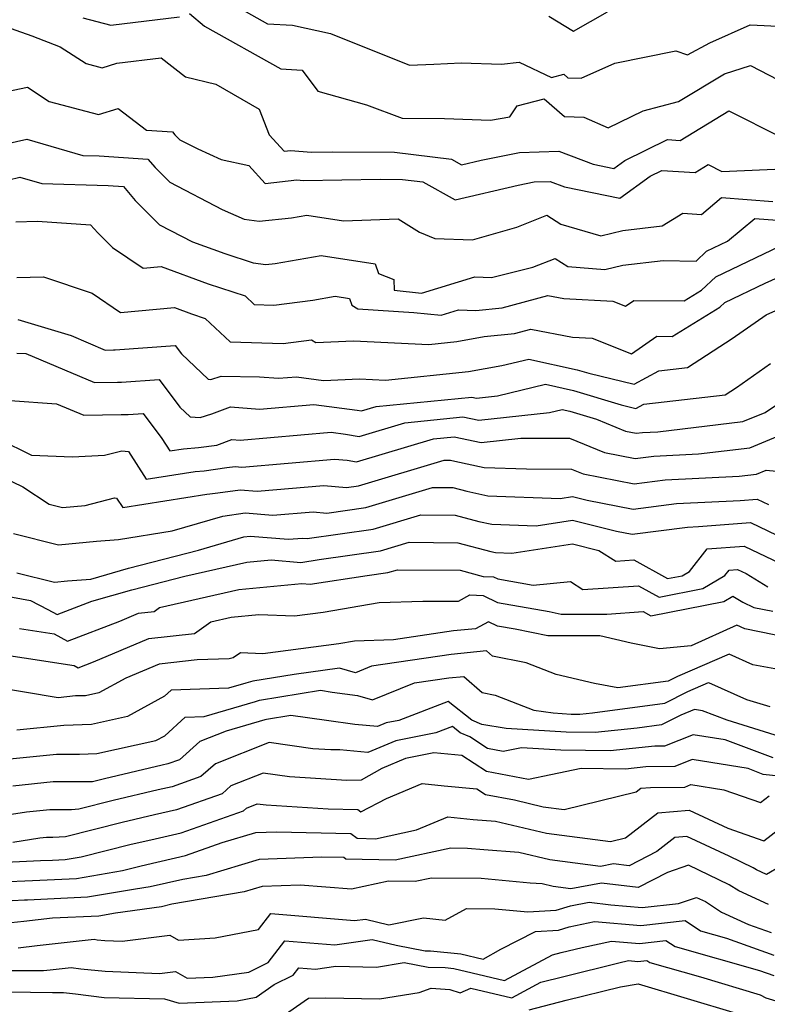
# Model space of a CAD drawing. Extents: x 2081422 to 2089624, y 2849913 to 2854827.
# Drawn here: x 2082247 to 2082351, y 2851290 to 2851426 of the extents above; entities that cross this region are included whole.
import ezdxf

# ---------------------------------------------------------------- set-up
doc = ezdxf.new("R2010")
doc.units = 0

msp = doc.modelspace()

# ---------------------------------------------------------------- linework, layer by layer
at = {"layer": 'Unknown_Line_Type', "color": 0}
for points in [[(2082256.02, 2851426.36, 2640), (2082259.9, 2851425.34, 2640), (2082269.42, 2851426.51, 2640)], [(2082270.78, 2851426.98, 2640), (2082272.89, 2851425.2, 2640), (2082283.48, 2851419.29, 2640), (2082286.4, 2851419.12, 2640), (2082288.58, 2851416.21, 2640), (2082295.34, 2851414.31, 2640), (2082300.28, 2851412.45, 2640), (2082306.13, 2851412.4, 2640), (2082312.5, 2851412.16, 2640), (2082315.19, 2851412.63, 2640), (2082316.21, 2851414.17, 2640), (2082319.96, 2851415.12, 2640), (2082322.77, 2851412.68, 2640), (2082325.44, 2851412.57, 2640), (2082328.81, 2851411.12, 2640), (2082333.69, 2851413.46, 2640), (2082338.59, 2851414.77, 2640), (2082344.94, 2851418.61, 2640), (2082348.56, 2851419.76, 2640), (2082353.63, 2851417.13, 2640)], [(2082277.92, 2851427.61, 2638), (2082281.63, 2851425.54, 2638), (2082285.08, 2851425.33, 2638), (2082290.32, 2851424.18, 2638), (2082301.27, 2851419.8, 2638), (2082304.64, 2851419.94, 2638), (2082308.45, 2851420.1, 2638), (2082314.05, 2851419.92, 2638), (2082316.48, 2851420.2, 2638), (2082320.98, 2851418.1, 2638), (2082322.67, 2851418.53, 2638), (2082323.22, 2851418.05, 2638), (2082325.1, 2851417.97, 2638), (2082329.76, 2851420.07, 2638), (2082338.21, 2851421.77, 2638), (2082339.82, 2851421.23, 2638), (2082342.91, 2851422.89, 2638), (2082348.48, 2851425.37, 2638), (2082353.3, 2851425.15, 2638)], [(2082320.61, 2851426.61, 2636), (2082324, 2851424.49, 2636), (2082328.72, 2851427.2, 2636)], [(2082243.05, 2851425.96, 2642), (2082248.97, 2851423.85, 2642), (2082252.89, 2851422.35, 2642), (2082256.5, 2851420.01, 2642), (2082258.7, 2851419.42, 2642), (2082260.75, 2851420.06, 2642), (2082266.86, 2851420.81, 2642), (2082270.26, 2851418.19, 2642), (2082274.47, 2851417.15, 2642), (2082280.45, 2851413.68, 2642), (2082281.83, 2851410.15, 2642), (2082283.92, 2851407.87, 2642), (2082284.86, 2851407.97, 2642), (2082287.68, 2851407.73, 2642), (2082290.66, 2851407.79, 2642), (2082299.2, 2851407.73, 2642), (2082307.09, 2851406.77, 2642), (2082308.49, 2851405.99, 2642), (2082311.22, 2851406.63, 2642), (2082316.55, 2851407.7, 2642), (2082321.97, 2851407.88, 2642), (2082326.76, 2851406.05, 2642), (2082329.59, 2851405.46, 2642), (2082331.15, 2851406.59, 2642), (2082337.05, 2851409.47, 2642), (2082338.79, 2851409.37, 2642), (2082345.53, 2851413.46, 2642), (2082352.71, 2851409.86, 2642)], [(2082244.59, 2851415.98, 2644), (2082248.34, 2851416.73, 2644), (2082251.36, 2851414.77, 2644), (2082258.2, 2851412.94, 2644), (2082260.91, 2851413.78, 2644), (2082264.82, 2851410.8, 2644), (2082268.43, 2851410.54, 2644), (2082268.76, 2851410.15, 2644), (2082269.46, 2851409.45, 2644), (2082271.95, 2851408.17, 2644), (2082275.21, 2851406.71, 2644), (2082279, 2851405.89, 2644), (2082281.28, 2851403.39, 2644), (2082285.68, 2851403.87, 2644), (2082286.61, 2851403.79, 2644), (2082297.24, 2851403.98, 2644), (2082300.3, 2851403.96, 2644), (2082303.14, 2851403.62, 2644), (2082307.6, 2851401.11, 2644), (2082316.34, 2851403.16, 2644), (2082318.55, 2851403.61, 2644), (2082320.8, 2851403.68, 2644), (2082322.79, 2851402.92, 2644), (2082330.42, 2851401.33, 2644), (2082334.64, 2851404.38, 2644), (2082336.26, 2851405.17, 2644), (2082340.86, 2851404.91, 2644), (2082342.67, 2851406, 2644), (2082344.59, 2851405.04, 2644), (2082358.21, 2851405.65, 2644)], [(2082244.32, 2851408.66, 2646), (2082248.27, 2851409.52, 2646), (2082256.02, 2851407.29, 2646), (2082258.27, 2851407.22, 2646), (2082265.04, 2851406.75, 2646), (2082266.02, 2851405.58, 2646), (2082268.06, 2851403.55, 2646), (2082275.34, 2851399.79, 2646), (2082278.38, 2851398.43, 2646), (2082280.44, 2851398.14, 2646), (2082284.94, 2851398.63, 2646), (2082287.07, 2851399, 2646), (2082292.15, 2851398.23, 2646), (2082299.7, 2851398.48, 2646), (2082302.69, 2851396.65, 2646), (2082304.78, 2851395.78, 2646), (2082310.02, 2851395.56, 2646), (2082316.16, 2851397.35, 2646), (2082320.31, 2851398.97, 2646), (2082322.28, 2851397.73, 2646), (2082327.79, 2851396.14, 2646), (2082330.83, 2851396.85, 2646), (2082336.3, 2851397.51, 2646), (2082339.18, 2851399.25, 2646), (2082341.74, 2851399.09, 2646), (2082344.54, 2851401.44, 2646), (2082351.62, 2851400.9, 2646)], [(2082245.75, 2851403.91, 2648), (2082247.3, 2851404.24, 2648), (2082250.34, 2851403.37, 2648), (2082259.55, 2851403.1, 2648), (2082261.65, 2851402.95, 2648), (2082263.27, 2851401.02, 2648), (2082266.65, 2851397.65, 2648), (2082271.22, 2851395.29, 2648), (2082275.68, 2851393.66, 2648), (2082279.63, 2851392.37, 2648), (2082281.36, 2851392.13, 2648), (2082282.68, 2851392.28, 2648), (2082289.03, 2851393.38, 2648), (2082296.54, 2851392.23, 2648), (2082296.99, 2851390.89, 2648), (2082299.11, 2851390.09, 2648), (2082299.18, 2851388.59, 2648), (2082302.94, 2851388.19, 2648), (2082310.34, 2851390.45, 2648), (2082312.67, 2851390.36, 2648), (2082318.36, 2851391.76, 2648), (2082321.48, 2851392.98, 2648), (2082323.23, 2851391.89, 2648), (2082328.37, 2851391.47, 2648), (2082330.85, 2851392.05, 2648), (2082336.45, 2851392.72, 2648), (2082341, 2851392.63, 2648), (2082342.45, 2851393.98, 2648), (2082345.37, 2851395.38, 2648), (2082349.14, 2851398.54, 2648), (2082358.45, 2851397.83, 2648)], [(2082246.73, 2851398.09, 2650), (2082249.74, 2851398.18, 2650), (2082257.06, 2851397.67, 2650), (2082258.09, 2851396.56, 2650), (2082260.13, 2851394.53, 2650), (2082264.38, 2851391.63, 2650), (2082266.88, 2851391.86, 2650), (2082273.39, 2851389.48, 2650), (2082278.51, 2851387.81, 2650), (2082279.78, 2851386.61, 2650), (2082282.49, 2851386.52, 2650), (2082287.87, 2851387.21, 2650), (2082290.99, 2851387.75, 2650), (2082292.99, 2851387.45, 2650), (2082293.31, 2851386.5, 2650), (2082294.15, 2851386, 2650), (2082301.91, 2851385.5, 2650), (2082305.66, 2851385.11, 2650), (2082308.1, 2851385.85, 2650), (2082310.46, 2851385.76, 2650), (2082314.11, 2851386.12, 2650), (2082320.44, 2851387.84, 2650), (2082322.67, 2851387.42, 2650), (2082329.46, 2851387.09, 2650), (2082331.24, 2851386.36, 2650), (2082332.4, 2851387.17, 2650), (2082339.35, 2851387.11, 2650), (2082341.74, 2851388.59, 2650), (2082343.73, 2851390.44, 2650), (2082352.61, 2851394.69, 2650)], [(2082246.87, 2851390.34, 2652), (2082250.55, 2851390.45, 2652), (2082257.3, 2851388.18, 2652), (2082261.26, 2851385.48, 2652), (2082268.71, 2851386.17, 2652), (2082271.1, 2851385.3, 2652), (2082272.98, 2851384.68, 2652), (2082276.43, 2851381.43, 2652), (2082283.78, 2851381.19, 2652), (2082287.69, 2851381.7, 2652), (2082288.33, 2851381.35, 2652), (2082293.53, 2851381.58, 2652), (2082303.98, 2851381.08, 2652), (2082307.83, 2851381.48, 2652), (2082311.63, 2851382.15, 2652), (2082315.84, 2851382.57, 2652), (2082318.12, 2851383.19, 2652), (2082323.88, 2851382.09, 2652), (2082326.61, 2851381.95, 2652), (2082332.04, 2851379.76, 2652), (2082335.55, 2851382.2, 2652), (2082337.71, 2851382.18, 2652), (2082344.3, 2851386.25, 2652), (2082345.01, 2851386.9, 2652), (2082350.6, 2851389.57, 2652), (2082356.04, 2851392, 2652)], [(2082247.01, 2851384.52, 2654), (2082254.38, 2851382.29, 2654), (2082259.11, 2851380.29, 2654), (2082260.28, 2851380.31, 2654), (2082260.49, 2851380.31, 2654), (2082268.83, 2851380.9, 2654), (2082269.68, 2851379.76, 2654), (2082273.39, 2851376.23, 2654), (2082273.78, 2851376.2, 2654), (2082275.2, 2851376.68, 2654), (2082280.48, 2851376.59, 2654), (2082283.15, 2851376.37, 2654), (2082285.61, 2851376.59, 2654), (2082289.39, 2851376.08, 2654), (2082294.37, 2851376.3, 2654), (2082297.98, 2851376.13, 2654), (2082309.48, 2851377.33, 2654), (2082314.08, 2851378.14, 2654), (2082317.82, 2851379.04, 2654), (2082324.52, 2851377.56, 2654), (2082326.14, 2851377.06, 2654), (2082332.42, 2851375.54, 2654), (2082335.83, 2851377.42, 2654), (2082339.83, 2851377.87, 2654), (2082345.99, 2851381.89, 2654), (2082350.7, 2851385.18, 2654), (2082356.6, 2851387.81, 2654)], [(2082246.89, 2851379.87, 2656), (2082248.14, 2851379.79, 2656), (2082257.64, 2851375.77, 2656), (2082260.81, 2851375.84, 2656), (2082261.39, 2851375.83, 2656), (2082266.61, 2851376.2, 2656), (2082269.47, 2851372.37, 2656), (2082270.88, 2851371.02, 2656), (2082272.3, 2851370.92, 2656), (2082273.89, 2851371.45, 2656), (2082276.48, 2851372.41, 2656), (2082280.48, 2851372.08, 2656), (2082288.01, 2851372.75, 2656), (2082294.05, 2851371.95, 2656), (2082294.65, 2851371.84, 2656), (2082296.68, 2851372.45, 2656), (2082309.93, 2851373.76, 2656), (2082310.57, 2851373.63, 2656), (2082313.47, 2851373.95, 2656), (2082320.14, 2851375.55, 2656), (2082324.01, 2851374.69, 2656), (2082330.61, 2851372.68, 2656), (2082332.65, 2851372.18, 2656), (2082333.76, 2851372.79, 2656), (2082345.02, 2851374.07, 2656), (2082346.62, 2851375.11, 2656), (2082351.33, 2851378.4, 2656)], [(2082245.93, 2851373.28, 2658), (2082252.39, 2851372.85, 2658), (2082256.18, 2851371.25, 2658), (2082261.35, 2851371.37, 2658), (2082262.3, 2851371.36, 2658), (2082264.38, 2851371.5, 2658), (2082266.98, 2851368.03, 2658), (2082268.08, 2851366.31, 2658), (2082269.96, 2851366.61, 2658), (2082272.07, 2851366.77, 2658), (2082274.59, 2851367.11, 2658), (2082276.67, 2851367.88, 2658), (2082277.81, 2851367.79, 2658), (2082290.42, 2851368.91, 2658), (2082292.43, 2851368.64, 2658), (2082294.3, 2851368.3, 2658), (2082300.65, 2851370.21, 2658), (2082308.7, 2851371.01, 2658), (2082310.89, 2851370.56, 2658), (2082320.68, 2851371.63, 2658), (2082322.46, 2851372.05, 2658), (2082323.5, 2851371.83, 2658), (2082327.21, 2851370.69, 2658), (2082331.23, 2851369.03, 2658), (2082332.69, 2851368.75, 2658), (2082333.57, 2851368.86, 2658), (2082335.7, 2851368.97, 2658), (2082347.47, 2851370.37, 2658), (2082350.56, 2851371.65, 2658), (2082358.01, 2851376.68, 2658)], [(2082244.36, 2851367.91, 2660), (2082248.92, 2851365.71, 2660), (2082254.57, 2851365.46, 2660), (2082259.01, 2851365.69, 2660), (2082261.44, 2851366.31, 2660), (2082262.35, 2851366.22, 2660), (2082264.81, 2851362.39, 2660), (2082271.57, 2851363.46, 2660), (2082272.85, 2851363.56, 2660), (2082275.99, 2851363.98, 2660), (2082277.15, 2851364.14, 2660), (2082278.03, 2851364.07, 2660), (2082290.88, 2851365.16, 2660), (2082292.64, 2851365, 2660), (2082293.95, 2851364.77, 2660), (2082304.62, 2851367.98, 2660), (2082307.48, 2851368.26, 2660), (2082311.21, 2851367.49, 2660), (2082316.72, 2851368.09, 2660), (2082323.48, 2851368.06, 2660), (2082328.29, 2851366.07, 2660), (2082332.55, 2851365.25, 2660), (2082335.14, 2851365.58, 2660), (2082341.34, 2851365.88, 2660), (2082348.43, 2851366.73, 2660), (2082352.35, 2851368.35, 2660)], [(2082242.04, 2851364.04, 2662), (2082247.71, 2851361.31, 2662), (2082251.37, 2851358.92, 2662), (2082253.21, 2851358.46, 2662), (2082256.32, 2851358.75, 2662), (2082260.39, 2851359.8, 2662), (2082260.7, 2851359.76, 2662), (2082261.54, 2851358.46, 2662), (2082273.18, 2851360.31, 2662), (2082273.64, 2851360.35, 2662), (2082274.75, 2851360.5, 2662), (2082277.83, 2851360.92, 2662), (2082280.19, 2851360.73, 2662), (2082289.4, 2851361.51, 2662), (2082292.54, 2851361.23, 2662), (2082294.22, 2851361.47, 2662), (2082306.08, 2851365.04, 2662), (2082306.96, 2851365.03, 2662), (2082307.56, 2851364.87, 2662), (2082311.63, 2851364, 2662), (2082317.52, 2851363.8, 2662), (2082323.74, 2851363.77, 2662), (2082325.34, 2851363.1, 2662), (2082332.41, 2851361.75, 2662), (2082336.7, 2851362.3, 2662), (2082346.98, 2851362.8, 2662), (2082349.39, 2851363.09, 2662), (2082350.73, 2851363.64, 2662), (2082358.78, 2851362.86, 2662)], [(2082246.42, 2851354.83, 2664), (2082252.64, 2851353.28, 2664), (2082257.91, 2851353.77, 2664), (2082260.97, 2851354.01, 2664), (2082268.41, 2851355.23, 2664), (2082275.4, 2851357.27, 2664), (2082278.51, 2851357.71, 2664), (2082282.35, 2851357.39, 2664), (2082287.93, 2851357.86, 2664), (2082289.83, 2851357.69, 2664), (2082295.23, 2851358.46, 2664), (2082304.46, 2851361.24, 2664), (2082307.3, 2851361.21, 2664), (2082309.22, 2851360.7, 2664), (2082312.15, 2851360.08, 2664), (2082322.19, 2851359.72, 2664), (2082323.88, 2851359.98, 2664), (2082325.9, 2851359.47, 2664), (2082332.28, 2851358.24, 2664), (2082338.27, 2851359.02, 2664), (2082347.09, 2851359.44, 2664), (2082349.45, 2851359.63, 2664), (2082351.02, 2851358.88, 2664)], [(2082246.89, 2851349.39, 2666), (2082252.07, 2851348.1, 2666), (2082253.9, 2851348.27, 2666), (2082257.12, 2851348.52, 2666), (2082262.34, 2851350.02, 2666), (2082272.07, 2851352.54, 2666), (2082278.35, 2851354.37, 2666), (2082279.19, 2851354.49, 2666), (2082284.51, 2851354.05, 2666), (2082286.45, 2851354.21, 2666), (2082287.11, 2851354.15, 2666), (2082296.25, 2851355.45, 2666), (2082302.84, 2851357.43, 2666), (2082307.63, 2851357.39, 2666), (2082310.88, 2851356.53, 2666), (2082312.68, 2851356.15, 2666), (2082318.84, 2851355.93, 2666), (2082323.89, 2851356.71, 2666), (2082329.97, 2851355.16, 2666), (2082332.14, 2851354.74, 2666), (2082339.83, 2851355.73, 2666), (2082341.33, 2851355.81, 2666), (2082348.56, 2851356.37, 2666), (2082353.36, 2851354.08, 2666)], [(2082241.22, 2851346.95, 2668), (2082248.76, 2851345.57, 2668), (2082251.17, 2851344.31, 2668), (2082252.44, 2851343.61, 2668), (2082257.26, 2851345.46, 2668), (2082262.79, 2851347.04, 2668), (2082270.15, 2851348.95, 2668), (2082278.75, 2851350.89, 2668), (2082282.12, 2851351.21, 2668), (2082286.25, 2851350.84, 2668), (2082288.76, 2851351.23, 2668), (2082297.26, 2851352.44, 2668), (2082301.23, 2851353.63, 2668), (2082307.97, 2851353.57, 2668), (2082312.55, 2851352.36, 2668), (2082313.21, 2851352.22, 2668), (2082315.48, 2851352.14, 2668), (2082323.9, 2851353.43, 2668), (2082327.52, 2851352.51, 2668), (2082329.86, 2851351.03, 2668), (2082332.38, 2851351.2, 2668), (2082337.04, 2851348.59, 2668), (2082339.06, 2851348.99, 2668), (2082340.07, 2851349.6, 2668), (2082342.55, 2851352.71, 2668), (2082347.66, 2851353.11, 2668), (2082352.63, 2851350.74, 2668)], [(2082247.22, 2851341.69, 2670), (2082252.04, 2851340.95, 2670), (2082253.89, 2851339.93, 2670), (2082261.13, 2851342.7, 2670), (2082263.73, 2851343.79, 2670), (2082265.89, 2851344.03, 2670), (2082266.66, 2851344.58, 2670), (2082277.66, 2851347.06, 2670), (2082286.36, 2851347.9, 2670), (2082287.52, 2851347.8, 2670), (2082295.42, 2851349.03, 2670), (2082298.28, 2851349.43, 2670), (2082299.61, 2851349.83, 2670), (2082308.3, 2851349.75, 2670), (2082311.5, 2851348.9, 2670), (2082312.93, 2851348.84, 2670), (2082313.51, 2851348.56, 2670), (2082318.43, 2851347.69, 2670), (2082323.6, 2851348.17, 2670), (2082325.3, 2851347.09, 2670), (2082333.03, 2851347.6, 2670), (2082335.89, 2851346, 2670), (2082341.95, 2851347.2, 2670), (2082344.99, 2851349.03, 2670), (2082345.57, 2851349.76, 2670), (2082346.76, 2851349.85, 2670), (2082347.93, 2851349.3, 2670), (2082350.95, 2851347.45, 2670)], [(2082240.89, 2851338.69, 2672), (2082254.8, 2851336.54, 2672), (2082255.35, 2851336.24, 2672), (2082257.49, 2851337.06, 2672), (2082265.16, 2851340.27, 2672), (2082271.51, 2851340.97, 2672), (2082273.77, 2851342.6, 2672), (2082276.56, 2851343.23, 2672), (2082280.42, 2851343.61, 2672), (2082285.34, 2851343.41, 2672), (2082289.34, 2851343.94, 2672), (2082297.1, 2851345.27, 2672), (2082303.13, 2851345.45, 2672), (2082308.09, 2851345.48, 2672), (2082309.63, 2851346.33, 2672), (2082311.52, 2851346.25, 2672), (2082313.5, 2851345.27, 2672), (2082320.65, 2851344.01, 2672), (2082322.32, 2851343.67, 2672), (2082328.63, 2851343.67, 2672), (2082333.67, 2851344.01, 2672), (2082334.75, 2851343.41, 2672), (2082344.84, 2851345.41, 2672), (2082346.11, 2851346.18, 2672), (2082347.5, 2851345.32, 2672), (2082349.01, 2851344.6, 2672), (2082351.66, 2851344.07, 2672)], [(2082355.68, 2851340.02, 2674), (2082347.74, 2851341.61, 2674), (2082346.66, 2851342.12, 2674), (2082340.33, 2851339.27, 2674), (2082335.93, 2851338.87, 2674), (2082332.02, 2851339.62, 2674), (2082327.65, 2851340.64, 2674), (2082320.48, 2851340.64, 2674), (2082315.93, 2851341.56, 2674), (2082313.48, 2851341.99, 2674), (2082312.24, 2851342.6, 2674), (2082310.44, 2851341.65, 2674), (2082307.39, 2851341.34, 2674), (2082299.05, 2851340.09, 2674), (2082293.68, 2851339.92, 2674), (2082291.51, 2851339.55, 2674), (2082280.96, 2851338.17, 2674), (2082277.89, 2851338.29, 2674), (2082276.87, 2851337.59, 2674), (2082276.3, 2851337.49, 2674), (2082271.88, 2851337.34, 2674), (2082266.59, 2851336.75, 2674), (2082261.96, 2851334.81, 2674), (2082258.25, 2851332.77, 2674), (2082256.41, 2851332.36, 2674), (2082255.01, 2851332.32, 2674), (2082252.62, 2851332.07, 2674), (2082238.55, 2851334.44, 2674)], [(2082354.97, 2851335.52, 2676), (2082348.86, 2851336.64, 2676), (2082345.59, 2851338.1, 2676), (2082338.42, 2851335.04, 2676), (2082337.13, 2851334.39, 2676), (2082330.16, 2851333.43, 2676), (2082326.91, 2851334.06, 2676), (2082321.62, 2851335.29, 2676), (2082317.44, 2851336.9, 2676), (2082312.79, 2851337.86, 2676), (2082311.97, 2851338.58, 2676), (2082307.07, 2851338.09, 2676), (2082296.01, 2851336.43, 2676), (2082293.8, 2851335.54, 2676), (2082291.59, 2851336.19, 2676), (2082285.3, 2851335.31, 2676), (2082279.56, 2851334.37, 2676), (2082278.62, 2851334.11, 2676), (2082276.22, 2851333.42, 2676), (2082268.26, 2851333.13, 2676), (2082267.34, 2851332.29, 2676), (2082262.2, 2851329.45, 2676), (2082257.2, 2851328.35, 2676), (2082253.38, 2851328.22, 2676), (2082246.86, 2851327.56, 2676)], [(2082244.48, 2851323.44, 2678), (2082252.35, 2851324.25, 2678), (2082255.57, 2851324.26, 2678), (2082257.98, 2851324.34, 2678), (2082266.15, 2851326.14, 2678), (2082267.36, 2851326.81, 2678), (2082270.21, 2851329.39, 2678), (2082272.82, 2851329.49, 2678), (2082279.93, 2851331.55, 2678), (2082280.52, 2851331.72, 2678), (2082288.94, 2851333.1, 2678), (2082290.57, 2851332.86, 2678), (2082294.06, 2851332.38, 2678), (2082296.17, 2851331.76, 2678), (2082302, 2851334.12, 2678), (2082306.74, 2851334.83, 2678), (2082308.84, 2851335.04, 2678), (2082311.38, 2851332.81, 2678), (2082313.18, 2851332.44, 2678), (2082318.54, 2851330.37, 2678), (2082321.2, 2851329.97, 2678), (2082323.69, 2851329.81, 2678), (2082324.9, 2851329.8, 2678), (2082326.66, 2851329.97, 2678), (2082336.66, 2851331.34, 2678), (2082339.86, 2851332.95, 2678), (2082342.74, 2851334.18, 2678), (2082347.97, 2851331.85, 2678), (2082351.22, 2851330.85, 2678)], [(2082351.98, 2851326.88, 2680), (2082345.31, 2851328.94, 2680), (2082341.88, 2851330.24, 2680), (2082340.77, 2851330.42, 2680), (2082338.9, 2851329.66, 2680), (2082336.19, 2851328.3, 2680), (2082332.83, 2851327.84, 2680), (2082327, 2851327.26, 2680), (2082322.98, 2851327.3, 2680), (2082314.7, 2851327.82, 2680), (2082311.29, 2851328.34, 2680), (2082309.91, 2851328.97, 2680), (2082306.65, 2851331.53, 2680), (2082299.81, 2851328.93, 2680), (2082298.06, 2851328.58, 2680), (2082296.84, 2851328.07, 2680), (2082293.73, 2851328.37, 2680), (2082289.79, 2851328.91, 2680), (2082284.85, 2851329.61, 2680), (2082281.47, 2851329.06, 2680), (2082281.23, 2851329, 2680), (2082275.89, 2851327.44, 2680), (2082272.25, 2851325.99, 2680), (2082269.41, 2851323.48, 2680), (2082267.79, 2851322.91, 2680), (2082267, 2851322.73, 2680), (2082259, 2851320.85, 2680), (2082257.36, 2851320.43, 2680), (2082257, 2851320.41, 2680), (2082251.89, 2851320.4, 2680), (2082246.34, 2851319.82, 2680)], [(2082351.7, 2851323.73, 2682), (2082345.05, 2851326.24, 2682), (2082340.61, 2851326.95, 2682), (2082336.64, 2851325.36, 2682), (2082335.31, 2851325.34, 2682), (2082329.1, 2851324.73, 2682), (2082322.27, 2851324.79, 2682), (2082316.81, 2851325.13, 2682), (2082314.29, 2851324.62, 2682), (2082312.08, 2851325.04, 2682), (2082309.63, 2851326.63, 2682), (2082308.33, 2851327.22, 2682), (2082307.24, 2851328.08, 2682), (2082304.95, 2851327.21, 2682), (2082299.4, 2851326.1, 2682), (2082295.51, 2851324.49, 2682), (2082291.63, 2851324.86, 2682), (2082290.39, 2851324.84, 2682), (2082287.88, 2851324.99, 2682), (2082281.84, 2851325.88, 2682), (2082274.4, 2851322.92, 2682), (2082272.36, 2851321.13, 2682), (2082268.41, 2851319.73, 2682), (2082266.47, 2851319.28, 2682), (2082260.23, 2851317.82, 2682), (2082255.48, 2851316.62, 2682), (2082254.43, 2851316.55, 2682), (2082251.44, 2851316.54, 2682), (2082248.19, 2851316.2, 2682), (2082241.59, 2851315.18, 2682)], [(2082361.24, 2851320.26, 2684), (2082350.3, 2851321.45, 2684), (2082348.23, 2851322.24, 2684), (2082340.44, 2851323.49, 2684), (2082338.04, 2851322.52, 2684), (2082334.03, 2851322.47, 2684), (2082331.2, 2851322.19, 2684), (2082325.06, 2851322.25, 2684), (2082320.89, 2851321.38, 2684), (2082317.79, 2851320.75, 2684), (2082311.94, 2851321.85, 2684), (2082308.56, 2851324.06, 2684), (2082304.68, 2851324.41, 2684), (2082300.73, 2851323.63, 2684), (2082297.44, 2851322.26, 2684), (2082294.57, 2851320.65, 2684), (2082292.61, 2851320.61, 2684), (2082284.66, 2851321.09, 2684), (2082281.02, 2851321.63, 2684), (2082276.54, 2851319.85, 2684), (2082275.32, 2851318.77, 2684), (2082269.02, 2851316.55, 2684), (2082265.95, 2851315.84, 2684), (2082261.47, 2851314.78, 2684), (2082253.6, 2851312.8, 2684), (2082251.85, 2851312.68, 2684), (2082250.99, 2851312.68, 2684), (2082250.04, 2851312.58, 2684), (2082246.32, 2851312.01, 2684)], [(2082243.3, 2851309.18, 2686), (2082250.15, 2851309.48, 2686), (2082251.8, 2851309.55, 2686), (2082253.57, 2851309.63, 2686), (2082255.81, 2851310.01, 2686), (2082262.7, 2851311.75, 2686), (2082265.42, 2851312.39, 2686), (2082269.63, 2851313.36, 2686), (2082278.27, 2851316.41, 2686), (2082278.69, 2851316.78, 2686), (2082280.2, 2851317.38, 2686), (2082281.43, 2851317.2, 2686), (2082290.03, 2851316.67, 2686), (2082294.14, 2851316.57, 2686), (2082294.56, 2851316.25, 2686), (2082298.09, 2851318.1, 2686), (2082303.05, 2851320.19, 2686), (2082306.11, 2851319.86, 2686), (2082310.62, 2851319.44, 2686), (2082311.8, 2851318.67, 2686), (2082315.82, 2851317.91, 2686), (2082319.79, 2851316.96, 2686), (2082322.74, 2851316.59, 2686), (2082332.7, 2851319.02, 2686), (2082333.34, 2851319.51, 2686), (2082334.68, 2851319.62, 2686), (2082339.44, 2851319.69, 2686), (2082340.27, 2851320.02, 2686), (2082344.84, 2851319.29, 2686), (2082349.93, 2851317.54, 2686), (2082351.14, 2851318.47, 2686)], [(2082244.77, 2851306.56, 2688), (2082249.04, 2851306.74, 2688), (2082250.06, 2851306.78, 2688), (2082255.12, 2851307.02, 2688), (2082261.52, 2851308.11, 2688), (2082263.93, 2851308.72, 2688), (2082264.89, 2851308.94, 2688), (2082270.25, 2851310.18, 2688), (2082275.33, 2851311.98, 2688), (2082280, 2851313.38, 2688), (2082282.85, 2851313.49, 2688), (2082293.17, 2851313.24, 2688), (2082294.04, 2851312.58, 2688), (2082296.58, 2851312.52, 2688), (2082302.28, 2851313.74, 2688), (2082306.61, 2851315.57, 2688), (2082310.09, 2851315.18, 2688), (2082313.22, 2851314.95, 2688), (2082320.26, 2851313.27, 2688), (2082329.15, 2851312.14, 2688), (2082331.21, 2851312.64, 2688), (2082335.7, 2851316.09, 2688), (2082340.04, 2851316.47, 2688), (2082345.41, 2851313.97, 2688), (2082350.4, 2851312.25, 2688), (2082353.84, 2851314.9, 2688)], [(2082354.53, 2851309.77, 2690), (2082350.78, 2851307.55, 2690), (2082349.36, 2851308.2, 2690), (2082348.9, 2851308.5, 2690), (2082345.57, 2851310.11, 2690), (2082339.73, 2851312.82, 2690), (2082338.06, 2851312.68, 2690), (2082335.55, 2851310.74, 2690), (2082331.74, 2851308.76, 2690), (2082329.57, 2851309.02, 2690), (2082327.78, 2851308.68, 2690), (2082320.72, 2851309.58, 2690), (2082316.46, 2851310.6, 2690), (2082311.61, 2851310.96, 2690), (2082309.32, 2851311.17, 2690), (2082307, 2851311.19, 2690), (2082299.32, 2851309.54, 2690), (2082292.45, 2851309.7, 2690), (2082292.19, 2851309.9, 2690), (2082289.12, 2851309.97, 2690), (2082280.44, 2851309.64, 2690), (2082273.09, 2851307.43, 2690), (2082269.86, 2851306.88, 2690), (2082265.34, 2851305.83, 2690), (2082263.33, 2851305.54, 2690), (2082256.68, 2851304.4, 2690), (2082248.33, 2851304.02, 2690), (2082247.93, 2851304, 2690), (2082246.24, 2851303.93, 2690)], [(2082351.06, 2851303.38, 2692), (2082346.95, 2851305.28, 2692), (2082345.61, 2851306.15, 2692), (2082339.96, 2851308.86, 2692), (2082337.04, 2851307.86, 2692), (2082332.99, 2851305.75, 2692), (2082327.89, 2851306.37, 2692), (2082323.66, 2851305.58, 2692), (2082321.19, 2851305.89, 2692), (2082319.69, 2851306.25, 2692), (2082317.99, 2851306.38, 2692), (2082311.21, 2851306.99, 2692), (2082304.35, 2851307.06, 2692), (2082302.06, 2851306.57, 2692), (2082298.36, 2851306.65, 2692), (2082293.26, 2851305.55, 2692), (2082286.12, 2851306.1, 2692), (2082280.88, 2851305.9, 2692), (2082278.39, 2851305.15, 2692), (2082268.36, 2851303.43, 2692), (2082266.93, 2851303.1, 2692), (2082260.56, 2851302.19, 2692), (2082258.23, 2851301.79, 2692), (2082251.83, 2851301.5, 2692), (2082247.83, 2851301.06, 2692), (2082246.09, 2851300.85, 2692)], [(2082247.04, 2851297.41, 2694), (2082249.67, 2851297.71, 2694), (2082257.6, 2851298.59, 2694), (2082258.02, 2851298.52, 2694), (2082259.08, 2851298.42, 2694), (2082261.46, 2851298.31, 2694), (2082268.08, 2851299.13, 2694), (2082269.29, 2851298.46, 2694), (2082274.36, 2851298.78, 2694), (2082280.35, 2851299.92, 2694), (2082282.05, 2851302.15, 2694), (2082293.67, 2851301.16, 2694), (2082295.17, 2851301.38, 2694), (2082298.43, 2851300.6, 2694), (2082303.23, 2851301.56, 2694), (2082306.21, 2851301.21, 2694), (2082309.2, 2851302.85, 2694), (2082313.11, 2851302.81, 2694), (2082317.71, 2851302.39, 2694), (2082321.6, 2851302.62, 2694), (2082323.59, 2851303.23, 2694), (2082326.2, 2851303.72, 2694), (2082329.21, 2851303.35, 2694), (2082333.53, 2851303, 2694), (2082338.57, 2851303.53, 2694), (2082341.08, 2851304.39, 2694), (2082342.31, 2851303.8, 2694), (2082344.53, 2851302.36, 2694), (2082348.26, 2851300.63, 2694), (2082351.43, 2851299.5, 2694)], [(2082245.45, 2851294.24, 2696), (2082250.55, 2851294.25, 2696), (2082251.5, 2851294.36, 2696), (2082254.4, 2851294.68, 2696), (2082255.73, 2851294.49, 2696), (2082259.1, 2851294.17, 2696), (2082266.66, 2851293.82, 2696), (2082268.85, 2851294.09, 2696), (2082270.49, 2851293.19, 2696), (2082274.02, 2851293.32, 2696), (2082279, 2851294, 2696), (2082281.68, 2851295.35, 2696), (2082284, 2851298.38, 2696), (2082290.96, 2851297.79, 2696), (2082296.11, 2851298.56, 2696), (2082299.46, 2851297.76, 2696), (2082303.44, 2851296.99, 2696), (2082304.18, 2851296.97, 2696), (2082308.4, 2851296.58, 2696), (2082311.51, 2851295.81, 2696), (2082313.94, 2851297.22, 2696), (2082318.74, 2851299.65, 2696), (2082321.96, 2851299.84, 2696), (2082323.43, 2851300.29, 2696), (2082326.91, 2851301.03, 2696), (2082333.33, 2851300.5, 2696), (2082339.48, 2851301.16, 2696), (2082341.63, 2851299.75, 2696), (2082345.2, 2851298.75, 2696), (2082351.78, 2851296.39, 2696)], [(2082242.58, 2851291.32, 2698), (2082251.8, 2851291.19, 2698), (2082253.33, 2851291.2, 2698), (2082255.01, 2851291, 2698), (2082258.96, 2851290.5, 2698), (2082267.33, 2851290.31, 2698), (2082269.38, 2851289.71, 2698), (2082277.42, 2851290.02, 2698), (2082280.02, 2851290.54, 2698), (2082282.55, 2851292.29, 2698), (2082285.18, 2851293.62, 2698), (2082285.95, 2851294.62, 2698), (2082288.25, 2851294.43, 2698), (2082291.09, 2851294.85, 2698), (2082296.72, 2851294.72, 2698), (2082300.53, 2851295.34, 2698), (2082303.87, 2851294.69, 2698), (2082306.21, 2851294.65, 2698), (2082307.44, 2851294.54, 2698), (2082309.96, 2851293.91, 2698), (2082314.45, 2851292.86, 2698), (2082321.09, 2851296.42, 2698), (2082322.31, 2851296.73, 2698), (2082325.24, 2851297.46, 2698), (2082329.29, 2851298.33, 2698), (2082333.14, 2851298.01, 2698), (2082336.82, 2851298.4, 2698), (2082338.11, 2851297.56, 2698), (2082349.79, 2851294.27, 2698), (2082351.77, 2851293.57, 2698)], [(2082283.49, 2851287.79, 2700), (2082287.29, 2851290.42, 2700), (2082289.7, 2851290.47, 2700), (2082297.12, 2851290.31, 2700), (2082302.61, 2851291.19, 2700), (2082304.28, 2851291.82, 2700), (2082306.86, 2851291.6, 2700), (2082308.29, 2851291.14, 2700), (2082309.8, 2851291.78, 2700), (2082315.45, 2851290.46, 2700), (2082319.48, 2851292.62, 2700), (2082322.66, 2851293.43, 2700), (2082330.32, 2851295.33, 2700), (2082331.66, 2851295.62, 2700), (2082332.94, 2851295.51, 2700), (2082334.16, 2851295.64, 2700), (2082334.58, 2851295.37, 2700), (2082341.63, 2851293.38, 2700), (2082349.87, 2851290.88, 2700), (2082350.68, 2851290.47, 2700), (2082353.1, 2851289.74, 2700)], [(2082317.88, 2851288.81, 2702), (2082323.01, 2851290.12, 2702), (2082330.55, 2851292, 2702), (2082333, 2851292.42, 2702), (2082346.55, 2851288.31, 2702)]]:
    msp.add_polyline3d(points, dxfattribs=at)

doc.saveas('drawing.dxf')
